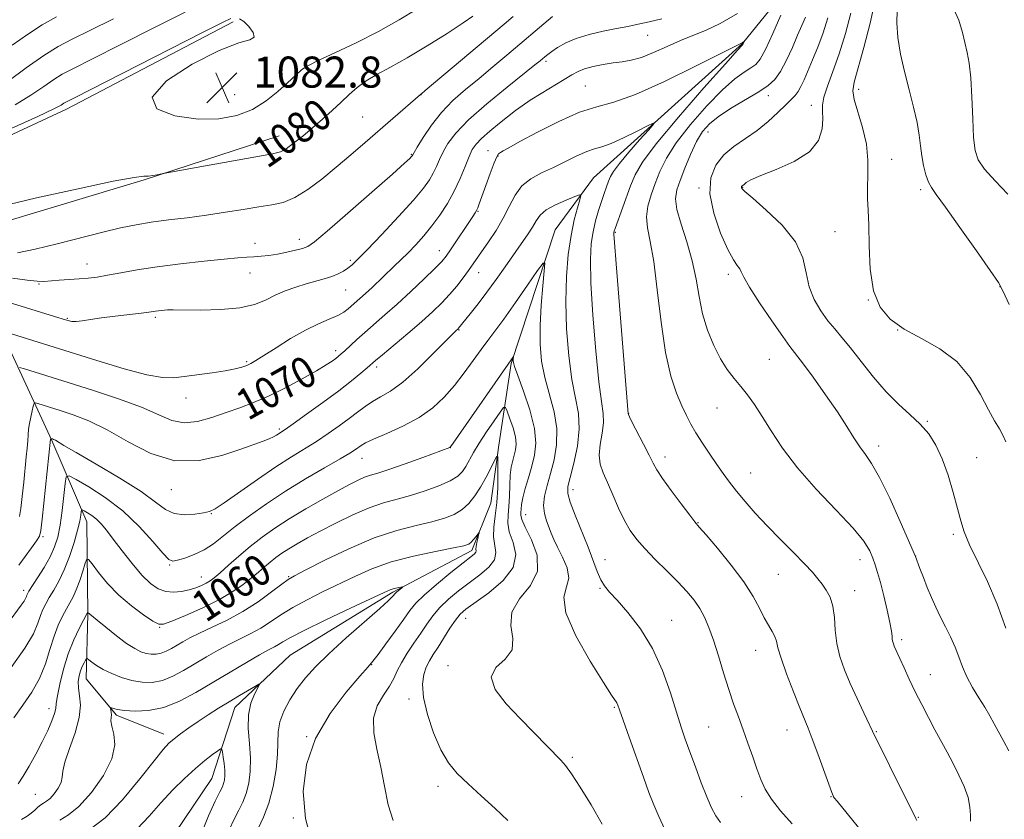
# Model space of a CAD drawing. Extents: x 2142300 to 2145200, y 322300 to 325200.
# Drawn here: x 2143069 to 2143323, y 322518 to 322724 of the extents above; entities that cross this region are included whole.
import ezdxf
from ezdxf.enums import TextEntityAlignment as Align

# ---------------------------------------------------------------- set-up
doc = ezdxf.new("R2010")
doc.units = 0
doc.header["$MEASUREMENT"] = 0
for name, color, linetype, lineweight in [('DTM HARD BREAKLINE', 7, 'Continuous', 0), ('DTM SPOT ELEVATION', 2, 'Continuous', 13), ('INDEX CONTOUR', 41, 'Continuous', 13), ('INDEX CONTOUR LABEL', 244, 'Continuous', 0), ('INTERMEDIATE CONTOUR', 44, 'Continuous', 0), ('SPOT ELEVATION', 7, 'Continuous', 0)]:
    doc.layers.add(name, color=color, linetype=linetype, lineweight=lineweight)
doc.styles.add('Style-ITALICS', font='ITALICS.shx')

# ---------------------------------------------------------------- blocks, each defined once
blk = doc.blocks.new('SPOT')
at = {"layer": 'SPOT ELEVATION'}
for p, q in [((-3.91, -3.91), (3.82, 3.81)), ((-1.65, 3.77), (1.72, -3.93))]:
    blk.add_line(p, q, dxfattribs=at)

msp = doc.modelspace()

# ---------------------------------------------------------------- linework, layer by layer
at = {"layer": 'DTM HARD BREAKLINE'}
for points in [[(2143332.11, 322925.38, 1093.74), (2143316.35, 322890.37, 1089.86), (2143301.59, 322868.1, 1086.93), (2143283.57, 322838.05, 1083.33), (2143277.12, 322815.29, 1080.56), (2143274.67, 322776.51, 1077.02), (2143269.97, 322743.81, 1074.25), (2143268.39, 322733.27, 1071.76), (2143255.79, 322717.66, 1069.93), (2143217.32, 322683.01, 1066.61), (2143207.47, 322669.64, 1064.61), (2143196.13, 322635.22, 1061.85), (2143192.99, 322614.15, 1058.25), (2143190.9, 322599.18, 1056.64), (2143186.02, 322586.96, 1055.59), (2143165.62, 322576.27, 1053.76), (2143139.18, 322559.99, 1052.71), (2143124.9, 322546.58, 1051.38), (2143118.96, 322528.26, 1048.95), (2143104.74, 322507.1, 1047.78), (2143094.071, 322500, 1045.88)], [(2142869.95, 322576, 1082.77), (2142912.29, 322610.68, 1082.49), (2142956.87, 322643.17, 1081.83), (2142992.15, 322661.19, 1081.72), (2143045.11, 322683.78, 1081.16), (2143081.52, 322700.69, 1081.5), (2143124.51, 322723.2, 1081.66)], [(2142901.96, 322582.28, 1082.77), (2142973.16, 322609.45, 1081.44), (2142997.98, 322620.18, 1081.11), (2143037.6, 322649.86, 1080), (2143052.4, 322667.7, 1079.61), (2143101.55, 322682.51, 1079.89), (2143136.34, 322693.88, 1080.67)], [(2143059.14, 322655.58, 1074.58), (2143077.75, 322615.32, 1065.88), (2143086.79, 322594.35, 1061.29), (2143086.99, 322570.55, 1057.91), (2143086.57, 322553.93, 1055.09), (2143094.4, 322544.59, 1053.7), (2143106.63, 322539.71, 1052.54)]]:
    msp.add_polyline3d(points, dxfattribs=at)
at = {"layer": 'DTM SPOT ELEVATION'}
for p in [(2143231.3, 322719.74, 1073.19), (2143140.41, 322712.62, 1082.38), (2143205.09, 322713.07, 1073.67), (2143215.27, 322706.71, 1070.91), (2143124.9, 322704.44, 1083.11), (2143172.9, 322704.42, 1077.97), (2143262.43, 322704.18, 1074.61), (2143285.66, 322705.8, 1080.55), (2143273.48, 322701.68, 1077.44), (2143157.85, 322698.67, 1079), (2143246.85, 322694.81, 1074.81), (2143170.4, 322689.07, 1076.11), (2143190.15, 322690.01, 1070.79), (2143192.7, 322688.66, 1069.88), (2143294.16, 322687.79, 1080.91), (2143244.5, 322680.43, 1075.83), (2143255.75, 322680.58, 1078.07), (2143301.65, 322679.94, 1081.66), (2143187.62, 322674.36, 1069.88), (2143222.94, 322669, 1070.13), (2143279.59, 322669.13, 1078.88), (2143130.1, 322666.17, 1076.56), (2143141.49, 322667.19, 1076.57), (2143177.58, 322664.26, 1070.68), (2143154.67, 322661.73, 1074.31), (2143086.82, 322660.8, 1076.7), (2143128.86, 322658.49, 1075.34), (2143187.79, 322658.6, 1067.27), (2143252.09, 322658.18, 1075.59), (2143074.45, 322655.7, 1075.88), (2143153.44, 322654.15, 1073.11), (2143322.14, 322655.02, 1081.96), (2143288.15, 322651.55, 1080), (2143081.75, 322646.79, 1074.14), (2143104.43, 322647.08, 1073.72), (2143182.67, 322643.79, 1065.9), (2143295.7, 322643.78, 1079.98), (2143150.89, 322638.46, 1070.45), (2143127.92, 322635.63, 1072.2), (2143262.66, 322636.24, 1074.96), (2143161.5, 322634.29, 1067.6), (2143112.35, 322626.33, 1071.4), (2143249.14, 322623.71, 1073.2), (2143226.44, 322622.22, 1070.04), (2143136.34, 322618.31, 1068.27), (2143303.38, 322620.3, 1078.15), (2143180.42, 322613.49, 1061.98), (2143290.81, 322613.92, 1076.52), (2143157.67, 322610.75, 1063.24), (2143235.8, 322611.13, 1070.54), (2143316.12, 322610.89, 1078.78), (2143257.82, 322606.93, 1072.88), (2143108.55, 322602.66, 1067.28), (2143212.06, 322602.68, 1066.59), (2143118.89, 322596.5, 1065.92), (2143199.9, 322596.19, 1062.83), (2143244.27, 322594.13, 1070.07), (2143075.47, 322590.53, 1065.77), (2143310.12, 322591.17, 1077.73), (2143300.36, 322585.57, 1076.01), (2143108.14, 322583.22, 1063.87), (2143220.27, 322584.64, 1066.71), (2143285.99, 322584.62, 1073.34), (2143116.28, 322580.14, 1062.75), (2143138.8, 322580.23, 1058.12), (2143265, 322580.82, 1071.14), (2143219.05, 322577.22, 1065.85), (2143070.52, 322576.7, 1064.46), (2143284.69, 322576.64, 1072.66), (2143105.55, 322567.16, 1059.9), (2143184.36, 322569.54, 1060.76), (2143237.52, 322568.96, 1066.8), (2143296.78, 322564.04, 1074.34), (2143259.11, 322561.31, 1069.27), (2143160.2, 322557.59, 1056.07), (2143179.81, 322557.32, 1061.64), (2143304.16, 322554.97, 1074.78), (2143169.8, 322548.72, 1059.43), (2143077.03, 322546.24, 1058.57), (2143222.68, 322546.61, 1063.85), (2143247.02, 322541.48, 1067), (2143267.21, 322540.78, 1069.29), (2143290.22, 322540.28, 1072.1), (2143143.38, 322539.02, 1056), (2143211.9, 322533.7, 1062.25), (2143073.47, 322524.16, 1057.02), (2143177.26, 322526.19, 1059.47), (2143255.53, 322523.58, 1067.26), (2143278.55, 322523.59, 1069.93), (2143139.98, 322518.04, 1055.91), (2143301.04, 322518.25, 1072.08)]:
    msp.add_point(p, dxfattribs=at)
at = {"layer": 'INDEX CONTOUR', "flags": 128}
for points, elevation in [([(2143289.878, 322728.381), (2143288.662, 322722.855), (2143287.036, 322716.589), (2143284.539, 322707.716), (2143284.21, 322705.47), (2143284.557, 322703.206), (2143286.719, 322695.99), (2143287.68, 322691.705), (2143288.066, 322687.548), (2143288.055, 322683.737), (2143287.955, 322680.436), (2143288.001, 322677.645), (2143288.15, 322674.713), (2143288.281, 322670.819), (2143288.361, 322665.472), (2143288.654, 322659.468), (2143289.507, 322653.93), (2143291.212, 322649.709), (2143293.843, 322646.579), (2143297.418, 322644.047), (2143301.848, 322641.639), (2143306.582, 322638.965), (2143310.958, 322635.658), (2143314.455, 322631.537), (2143317.126, 322627.16), (2143319.162, 322623.273), (2143320.737, 322620.427), (2143321.944, 322618.389), (2143322.855, 322616.733), (2143323.582, 322614.984)], 1080), ([(2143064.064, 322675.588), (2143073.764, 322677.849), (2143084.511, 322680.23), (2143093.58, 322682.129), (2143098.961, 322683.115), (2143101.477, 322683.43), (2143102.671, 322683.484), (2143103.788, 322683.605), (2143104.896, 322683.795), (2143106.432, 322684.104), (2143117.337, 322686.092), (2143124.545, 322687.394), (2143134.645, 322689.201), (2143136.688, 322689.738), (2143138.17, 322690.54), (2143140.07, 322691.92), (2143142.407, 322693.78), (2143144.957, 322695.919), (2143147.525, 322698.159), (2143149.995, 322700.391), (2143152.279, 322702.531), (2143154.349, 322704.512), (2143156.409, 322706.339), (2143158.725, 322708.036), (2143161.544, 322709.677), (2143165.038, 322711.533), (2143169.358, 322713.926), (2143174.474, 322717.008), (2143179.601, 322720.255), (2143183.77, 322722.976), (2143186.272, 322724.657)], 1080), ([(2143069.453, 322634.151), (2143070.738, 322633.824), (2143081.915, 322630.332), (2143088.23, 322628.335), (2143094.905, 322626.116), (2143100.85, 322623.909), (2143105.29, 322621.957), (2143108.686, 322620.53), (2143111.815, 322619.905), (2143115.275, 322620.244), (2143118.979, 322621.255), (2143122.669, 322622.532), (2143126.178, 322623.776), (2143129.715, 322625.118), (2143133.583, 322626.797), (2143137.926, 322628.942), (2143142.253, 322631.251), (2143145.915, 322633.311), (2143148.431, 322634.809), (2143149.991, 322635.817), (2143150.951, 322636.504), (2143151.649, 322637.046), (2143152.341, 322637.637), (2143153.261, 322638.48), (2143156.337, 322641.332), (2143158.428, 322643.207), (2143163.585, 322647.687), (2143166.748, 322650.502), (2143170.273, 322653.752), (2143173.704, 322657.001), (2143176.48, 322659.701), (2143178.233, 322661.503), (2143179.367, 322662.866), (2143180.48, 322664.453), (2143186.239, 322673.053), (2143186.839, 322673.994), (2143187.203, 322674.64), (2143187.508, 322675.302), (2143187.914, 322676.355), (2143189.586, 322681.014), (2143190.735, 322684.182), (2143191.75, 322686.868), (2143192.434, 322688.457), (2143192.901, 322689.198), (2143193.343, 322689.555), (2143194.024, 322689.972), (2143195.489, 322690.798), (2143198.353, 322692.363), (2143202.945, 322694.815), (2143208.454, 322697.582), (2143213.778, 322699.912), (2143218.208, 322701.342), (2143222.594, 322702.555), (2143228.176, 322704.522), (2143235.664, 322707.861), (2143243.648, 322711.769), (2143255.622, 322717.853), (2143256.234, 322718.229), (2143256.252, 322718.217), (2143255.944, 322717.527), (2143255.905, 322717.477), (2143255.862, 322717.446), (2143255.646, 322717.232), (2143254.457, 322715.927), (2143251.344, 322712.447), (2143245.819, 322706.216), (2143239.261, 322698.688), (2143233.515, 322691.824), (2143229.957, 322687.071), (2143228.083, 322683.818), (2143226.919, 322680.942), (2143222.899, 322669.944), (2143222.66, 322669.255), (2143222.592, 322669.008), (2143222.585, 322668.549), (2143222.728, 322666.397), (2143223.157, 322660.863), (2143226.312, 322622.175), (2143226.344, 322622.048), (2143226.603, 322621.475), (2143227.328, 322620.024), (2143230.242, 322614.374), (2143231.684, 322611.548), (2143232.705, 322609.514), (2143233.676, 322607.776), (2143235.128, 322605.581), (2143237.386, 322602.451), (2143239.956, 322599.001), (2143242.136, 322596.119), (2143243.486, 322594.371), (2143244.603, 322593.019), (2143246.342, 322591), (2143249.273, 322587.572), (2143252.817, 322583.255), (2143256.11, 322578.889), (2143258.493, 322575.157), (2143260.118, 322572.117), (2143261.34, 322569.67), (2143262.438, 322567.717), (2143263.383, 322566.147), (2143264.069, 322564.846), (2143264.47, 322563.619), (2143264.883, 322561.953), (2143265.687, 322559.246), (2143267.121, 322555.179), (2143268.877, 322550.548), (2143270.505, 322546.426), (2143272.649, 322541.226), (2143273.732, 322538.466), (2143275.167, 322534.595), (2143278.002, 322526.764), (2143278.77, 322524.675), (2143279.117, 322523.778), (2143279.24, 322523.507), (2143279.4, 322523.269), (2143280.121, 322522.365), (2143289.302, 322511.093)], 1070), ([(2143067.982, 322543.917), (2143070.266, 322547.129), (2143072.564, 322550.48), (2143074.579, 322554.034), (2143076.099, 322557.795), (2143077.267, 322561.526), (2143078.304, 322564.932), (2143079.385, 322567.783), (2143080.48, 322570.098), (2143081.504, 322571.962), (2143082.402, 322573.504), (2143083.224, 322575.025), (2143084.051, 322576.872), (2143084.925, 322579.238), (2143085.746, 322581.705), (2143086.376, 322583.7), (2143086.768, 322584.739), (2143087.221, 322584.701), (2143088.123, 322583.553), (2143089.775, 322581.352), (2143092.121, 322578.495), (2143095.018, 322575.467), (2143098.257, 322572.704), (2143101.364, 322570.428), (2143103.799, 322568.811), (2143105.282, 322567.994), (2143106.562, 322567.989), (2143108.646, 322568.775), (2143112.215, 322570.285), (2143116.641, 322572.258), (2143120.965, 322574.382), (2143124.433, 322576.398), (2143127.093, 322578.247), (2143129.196, 322579.924), (2143130.968, 322581.427), (2143132.536, 322582.781), (2143134.001, 322584.014), (2143135.468, 322585.161), (2143137.047, 322586.285), (2143138.851, 322587.454), (2143141.001, 322588.739), (2143143.645, 322590.225), (2143146.941, 322591.998), (2143150.941, 322594.077), (2143155.281, 322596.189), (2143159.492, 322597.996), (2143163.238, 322599.266), (2143166.705, 322600.212), (2143170.208, 322601.155), (2143173.93, 322602.338), (2143177.506, 322603.673), (2143180.434, 322604.989), (2143182.366, 322606.175), (2143183.557, 322607.338), (2143184.412, 322608.641), (2143186.397, 322612.214), (2143187.865, 322614.655), (2143189.75, 322617.534), (2143191.704, 322620.384), (2143193.279, 322622.634), (2143194.171, 322623.815), (2143194.64, 322623.881), (2143195.089, 322622.885), (2143195.805, 322620.964), (2143196.613, 322618.575), (2143197.221, 322616.254), (2143197.414, 322614.41), (2143197.266, 322612.936), (2143196.925, 322611.601), (2143196.527, 322610.183), (2143196.156, 322608.507), (2143195.883, 322606.408), (2143195.748, 322603.813), (2143195.671, 322601.003), (2143195.541, 322598.35), (2143195.32, 322596.104), (2143195.252, 322594.031), (2143195.65, 322591.777), (2143196.606, 322589.069), (2143197.292, 322585.97), (2143196.658, 322582.629), (2143194.04, 322579.228), (2143190.335, 322576.09), (2143184.483, 322571.883), (2143183.01, 322570.581), (2143181.794, 322569.075), (2143180.361, 322566.946), (2143177.297, 322562.121), (2143176.055, 322560.214), (2143175.05, 322558.591), (2143174.231, 322556.967), (2143173.586, 322555.052), (2143173.294, 322552.548), (2143173.574, 322549.158), (2143174.572, 322544.763), (2143176.117, 322539.984), (2143177.963, 322535.622), (2143179.942, 322532.249), (2143182.211, 322529.511), (2143185.004, 322526.828), (2143188.423, 322523.769), (2143192.028, 322520.523), (2143195.249, 322517.432)], 1060), ([(2143099.773, 322515.298), (2143102.857, 322518.567), (2143105.844, 322522.007), (2143108.91, 322525.29), (2143111.942, 322528.264), (2143114.761, 322530.82), (2143117.198, 322532.869), (2143119.141, 322534.399), (2143120.498, 322535.415), (2143121.228, 322535.912), (2143121.541, 322535.836), (2143121.705, 322535.125), (2143121.927, 322533.779), (2143122.171, 322532.085), (2143122.341, 322530.391), (2143122.362, 322528.979), (2143122.246, 322527.851), (2143122.026, 322526.937), (2143121.691, 322526.08), (2143121.053, 322524.767), (2143119.88, 322522.397), (2143118.089, 322518.594), (2143116.202, 322513.881)], 1050)]:
    msp.add_lwpolyline(points, dxfattribs=dict(at, elevation=elevation))
at = {"layer": 'INTERMEDIATE CONTOUR', "flags": 128}
for points, elevation in [([(2143309.8, 322727.455), (2143311.492, 322723.701), (2143312.478, 322720.496), (2143313.679, 322715.294), (2143314.196, 322712.544), (2143314.611, 322708.831), (2143314.895, 322703.789), (2143315.105, 322698.269), (2143315.323, 322693.429), (2143315.678, 322690.083), (2143316.498, 322687.671), (2143318.162, 322685.288), (2143320.878, 322682.255), (2143324.171, 322678.781)], 1084), ([(2143067.335, 322642.807), (2143089.339, 322635.942), (2143096.391, 322633.833), (2143102.269, 322632.262), (2143106.254, 322631.54), (2143109.074, 322631.49), (2143111.814, 322631.817), (2143119.044, 322632.765), (2143122.46, 322633.277), (2143124.99, 322633.777), (2143126.745, 322634.254), (2143127.994, 322634.709), (2143129.045, 322635.187), (2143130.351, 322635.928), (2143132.406, 322637.229), (2143135.52, 322639.246), (2143139.28, 322641.605), (2143143.092, 322643.799), (2143146.453, 322645.439), (2143149.237, 322646.622), (2143151.412, 322647.561), (2143152.988, 322648.438), (2143154.141, 322649.292), (2143157.163, 322651.94), (2143158.548, 322653.19), (2143160.285, 322654.804), (2143165.986, 322660.226), (2143167.733, 322661.923), (2143169.55, 322663.737), (2143171.529, 322665.788), (2143173.618, 322668.093), (2143175.724, 322670.645), (2143177.765, 322673.429), (2143179.681, 322676.421), (2143181.422, 322679.592), (2143182.945, 322682.861), (2143184.232, 322685.943), (2143185.273, 322688.498), (2143186.119, 322690.321), (2143187.076, 322691.738), (2143188.51, 322693.208), (2143190.643, 322695.058), (2143193.117, 322697.078), (2143197.251, 322700.367), (2143198.941, 322701.626), (2143201.033, 322703.029), (2143203.865, 322704.798), (2143211.782, 322709.602), (2143213.358, 322710.445), (2143215.058, 322711.098), (2143217.288, 322711.705), (2143219.856, 322712.245), (2143222.425, 322712.66), (2143224.764, 322712.945), (2143227.085, 322713.317), (2143229.71, 322714.052), (2143232.854, 322715.32), (2143236.301, 322716.888), (2143239.732, 322718.415), (2143242.947, 322719.693), (2143246.231, 322721.021), (2143249.993, 322722.825), (2143254.443, 322725.359)], 1072), ([(2143067.515, 322717.253), (2143071.448, 322719.968), (2143075.253, 322722.471), (2143078.953, 322724.542)], 1088), ([(2143067.628, 322657.171), (2143071.41, 322656.632), (2143073.931, 322656.369), (2143075.662, 322656.354), (2143079.623, 322656.629), (2143082.237, 322656.8), (2143084.825, 322656.983), (2143087.136, 322657.187), (2143089.433, 322657.473), (2143092.104, 322657.908), (2143095.49, 322658.538), (2143099.729, 322659.302), (2143104.91, 322660.112), (2143110.941, 322660.887), (2143117.023, 322661.561), (2143122.175, 322662.073), (2143125.697, 322662.389), (2143128.007, 322662.566), (2143129.801, 322662.691), (2143131.657, 322662.838), (2143133.696, 322663.055), (2143135.923, 322663.387), (2143138.29, 322663.847), (2143140.543, 322664.367), (2143142.38, 322664.856), (2143143.734, 322665.372), (2143145.471, 322666.577), (2143148.692, 322669.282), (2143154.026, 322673.91), (2143160.213, 322679.324), (2143165.519, 322683.996), (2143168.64, 322686.776), (2143169.985, 322688.006), (2143170.387, 322688.413), (2143170.644, 322688.725), (2143170.778, 322688.975), (2143171.105, 322689.545), (2143171.928, 322690.939), (2143173.435, 322693.408), (2143175.557, 322696.572), (2143178.165, 322699.89), (2143181.136, 322702.944), (2143184.387, 322705.798), (2143187.842, 322708.638), (2143191.421, 322711.599), (2143195.019, 322714.619), (2143206.782, 322724.62)], 1076), ([(2143068.33, 322701.842), (2143072.359, 322704.308), (2143075.65, 322706.569), (2143078.259, 322708.402), (2143080.446, 322709.751), (2143083.289, 322711.226), (2143088.068, 322713.603), (2143095.522, 322717.355), (2143104.196, 322721.735), (2143112.095, 322725.695)], 1084), ([(2143068.867, 322663.662), (2143073.419, 322664.616), (2143079.083, 322665.998), (2143090.861, 322669.021), (2143095.481, 322670.129), (2143099.439, 322670.943), (2143103.384, 322671.585), (2143107.817, 322672.169), (2143112.643, 322672.76), (2143117.622, 322673.413), (2143122.515, 322674.157), (2143127.085, 322674.904), (2143131.099, 322675.542), (2143134.428, 322676.039), (2143137.379, 322676.704), (2143140.363, 322677.932), (2143143.698, 322679.998), (2143147.316, 322682.717), (2143151.058, 322685.786), (2143154.787, 322688.942), (2143158.459, 322692.104), (2143172.783, 322704.524), (2143172.848, 322704.56), (2143173.049, 322704.712), (2143174.003, 322705.502), (2143194.314, 322722.658), (2143196.685, 322724.632)], 1078), ([(2143126.103, 322724.025), (2143127.197, 322723.29), (2143128.53, 322722.004), (2143129.626, 322720.523), (2143129.891, 322719.317), (2143128.779, 322718.624), (2143125.899, 322717.777), (2143120.904, 322715.877), (2143113.953, 322712.36), (2143107.266, 322707.986), (2143103.57, 322703.85), (2143104.767, 322700.835), (2143109.457, 322698.994), (2143115.417, 322698.169), (2143120.82, 322698.218), (2143125.443, 322699.064), (2143129.462, 322700.647), (2143133.007, 322702.837), (2143136.025, 322705.246), (2143138.416, 322707.418), (2143142.033, 322710.763), (2143142.667, 322711.302), (2143143.852, 322712.01), (2143146.359, 322713.241), (2143150.685, 322715.249), (2143156.195, 322717.855), (2143161.972, 322720.769), (2143167.25, 322723.717), (2143171.848, 322726.476)], 1082), ([(2143265.616, 322724.921), (2143263.561, 322720.216), (2143261.666, 322716.109), (2143260.286, 322713.568), (2143259.174, 322712.215), (2143257.929, 322711.336), (2143256.195, 322710.264), (2143253.79, 322708.532), (2143250.575, 322705.722), (2143246.56, 322701.618), (2143242.347, 322696.809), (2143238.688, 322692.089), (2143236.139, 322688.073), (2143234.472, 322684.665), (2143233.264, 322681.587), (2143232.198, 322678.618), (2143231.382, 322675.734), (2143231.031, 322672.966), (2143231.283, 322670.187), (2143231.975, 322666.656), (2143232.868, 322661.474), (2143233.78, 322654.152), (2143234.759, 322645.821), (2143235.906, 322638.019), (2143237.278, 322631.953), (2143238.742, 322627.512), (2143240.117, 322624.255), (2143241.291, 322621.743), (2143242.429, 322619.561), (2143243.758, 322617.299), (2143245.435, 322614.666), (2143247.305, 322611.852), (2143249.142, 322609.167), (2143250.791, 322606.819), (2143252.406, 322604.63), (2143254.216, 322602.32), (2143256.415, 322599.664), (2143259.043, 322596.659), (2143262.098, 322593.354), (2143265.506, 322589.855), (2143268.876, 322586.472), (2143271.735, 322583.567), (2143273.752, 322581.39), (2143275.139, 322579.738), (2143276.246, 322578.298), (2143277.338, 322576.771), (2143278.332, 322574.949), (2143279.062, 322572.643), (2143279.437, 322569.739), (2143279.673, 322566.435), (2143280.061, 322563.006), (2143280.836, 322559.653), (2143282.005, 322556.273), (2143283.518, 322552.688), (2143285.279, 322548.846), (2143287.011, 322545.199), (2143290.056, 322538.847), (2143291.389, 322536.132), (2143293.633, 322531.614), (2143300.459, 322517.971), (2143300.703, 322517.381)], 1072), ([(2143271.949, 322724.469), (2143271.062, 322722.325), (2143269.96, 322719.753), (2143268.602, 322716.615), (2143267.095, 322713.33), (2143265.578, 322710.458), (2143264.108, 322708.385), (2143262.378, 322706.801), (2143259.995, 322705.225), (2143253.122, 322701.138), (2143249.806, 322698.999), (2143247.3, 322697.019), (2143245.433, 322694.93), (2143243.862, 322692.354), (2143242.323, 322689.08), (2143240.875, 322685.549), (2143239.655, 322682.362), (2143238.806, 322679.9), (2143238.48, 322677.651), (2143238.836, 322674.886), (2143239.929, 322671.074), (2143241.399, 322666.502), (2143242.787, 322661.66), (2143243.766, 322656.949), (2143244.541, 322652.415), (2143245.449, 322648.015), (2143246.745, 322643.751), (2143248.347, 322639.798), (2143250.089, 322636.379), (2143251.835, 322633.63), (2143253.564, 322631.353), (2143255.283, 322629.264), (2143257.013, 322627.09), (2143258.831, 322624.595), (2143260.827, 322621.556), (2143263.131, 322617.797), (2143266.037, 322613.347), (2143269.883, 322608.289), (2143274.776, 322602.797), (2143279.907, 322597.417), (2143284.246, 322592.79), (2143287.021, 322589.379), (2143288.534, 322586.94), (2143289.353, 322585.055), (2143289.97, 322583.311), (2143290.576, 322581.324), (2143291.285, 322578.715), (2143292.159, 322575.295), (2143293.05, 322571.613), (2143293.757, 322568.405), (2143294.14, 322566.225), (2143294.289, 322564.902), (2143294.356, 322564.082), (2143294.465, 322563.459), (2143294.637, 322562.911), (2143294.866, 322562.364), (2143296.338, 322559.149), (2143297.394, 322556.804), (2143298.736, 322553.869), (2143300.277, 322550.613), (2143301.939, 322547.273), (2143303.644, 322543.975), (2143305.326, 322540.815), (2143308.479, 322534.992), (2143310.014, 322532.108), (2143311.537, 322529.119), (2143312.889, 322526.142), (2143313.874, 322523.346), (2143314.365, 322520.88), (2143314.507, 322518.826), (2143314.517, 322517.249)], 1074), ([(2143283.633, 322725.495), (2143282.294, 322720.19), (2143280.664, 322714.952), (2143279.033, 322710.389), (2143277.635, 322706.661), (2143276.693, 322703.816), (2143276.344, 322701.795), (2143276.37, 322700.117), (2143276.466, 322698.2), (2143276.287, 322695.626), (2143275.315, 322692.661), (2143272.994, 322689.742), (2143269.063, 322687.229), (2143264.464, 322685.192), (2143260.437, 322683.629), (2143257.923, 322682.521), (2143256.672, 322681.79), (2143256.137, 322681.34), (2143255.587, 322680.862), (2143255.516, 322680.773), (2143255.473, 322680.662), (2143255.467, 322680.522), (2143255.602, 322680.269), (2143256.373, 322679.507), (2143258.37, 322677.761), (2143261.878, 322674.731), (2143265.965, 322670.806), (2143269.397, 322666.552), (2143271.289, 322662.439), (2143272.167, 322658.578), (2143272.909, 322654.984), (2143274.196, 322651.683), (2143275.917, 322648.736), (2143277.768, 322646.21), (2143279.535, 322644.078), (2143281.39, 322641.923), (2143283.602, 322639.232), (2143286.35, 322635.679), (2143289.48, 322631.691), (2143292.751, 322627.881), (2143295.938, 322624.713), (2143298.905, 322622.044), (2143301.531, 322619.58), (2143303.733, 322617.032), (2143305.595, 322614.132), (2143307.237, 322610.616), (2143308.749, 322606.373), (2143310.085, 322601.903), (2143311.169, 322597.86), (2143312.004, 322594.661), (2143312.906, 322591.79), (2143314.272, 322588.497), (2143318.888, 322578.997), (2143321.422, 322573.161), (2143323.633, 322567.009)], 1078), ([(2143295.641, 322726.137), (2143295.493, 322722.972), (2143295.791, 322719.189), (2143296.493, 322714.939), (2143297.496, 322710.39), (2143298.679, 322705.735), (2143299.843, 322701.264), (2143300.766, 322697.283), (2143301.305, 322694.007), (2143301.615, 322691.244), (2143301.926, 322688.702), (2143302.414, 322686.181), (2143303.039, 322683.841), (2143303.709, 322681.935), (2143304.442, 322680.497), (2143305.7, 322678.693), (2143308.057, 322675.474), (2143311.798, 322670.246), (2143316.038, 322664.242), (2143319.603, 322659.153), (2143321.689, 322656.08), (2143322.966, 322653.768), (2143324.474, 322650.372)], 1082), ([(2143063.931, 322651.789), (2143078.404, 322647.278), (2143081.282, 322646.399), (2143082.864, 322646.035), (2143084.041, 322646.019), (2143085.574, 322646.208), (2143087.707, 322646.533), (2143090.555, 322646.943), (2143094.094, 322647.39), (2143100.785, 322648.174), (2143102.701, 322648.418), (2143104.489, 322648.68), (2143105.237, 322648.776), (2143106.033, 322648.861), (2143106.799, 322648.931), (2143107.589, 322648.98), (2143108.977, 322649.001), (2143116.067, 322648.954), (2143121.308, 322649.064), (2143126.231, 322649.499), (2143129.959, 322650.375), (2143132.782, 322651.539), (2143135.279, 322652.77), (2143137.909, 322653.885), (2143140.635, 322654.851), (2143143.297, 322655.672), (2143147.973, 322656.988), (2143149.908, 322657.612), (2143151.548, 322658.291), (2143152.922, 322659.015), (2143154.067, 322659.756), (2143155.114, 322660.586), (2143156.562, 322661.977), (2143159.008, 322664.498), (2143162.77, 322668.451), (2143167.089, 322673.063), (2143170.936, 322677.292), (2143173.53, 322680.353), (2143175.083, 322682.49), (2143176.059, 322684.204), (2143176.86, 322685.918), (2143177.669, 322687.744), (2143178.6, 322689.719), (2143179.842, 322691.916), (2143181.839, 322694.568), (2143185.101, 322697.943), (2143189.839, 322702.122), (2143195.073, 322706.422), (2143202.23, 322712.131), (2143203.566, 322713.214), (2143204.801, 322714.251), (2143205.544, 322714.84), (2143206.6, 322715.621), (2143208.112, 322716.641), (2143210.175, 322717.796), (2143212.882, 322718.941), (2143216.226, 322719.952), (2143219.84, 322720.807), (2143223.264, 322721.506), (2143226.181, 322722.068), (2143228.85, 322722.594), (2143231.672, 322723.203), (2143234.987, 322724.033)], 1074), ([(2143066.432, 322707.821), (2143071.129, 322711.35), (2143075.65, 322714.573), (2143079.372, 322716.89), (2143082.983, 322718.778), (2143087.5, 322720.975), (2143093.606, 322724.005)], 1086), ([(2143067.238, 322695.72), (2143074.148, 322698.835), (2143078.285, 322700.796), (2143080.171, 322701.789), (2143080.868, 322702.232), (2143081.52, 322702.612), (2143083.594, 322703.674), (2143116.598, 322720.451), (2143121.718, 322723.035), (2143123.893, 322724.071)], 1082), ([(2143277.768, 322724.281), (2143276.539, 322720.386), (2143275.171, 322716.718), (2143273.813, 322713.412), (2143271.607, 322708.326), (2143270.797, 322706.581), (2143270.067, 322705.27), (2143269.302, 322704.262), (2143268.31, 322703.25), (2143266.877, 322701.874), (2143264.854, 322699.902), (2143262.338, 322697.567), (2143259.49, 322695.227), (2143256.485, 322693.136), (2143253.547, 322691.128), (2143250.916, 322688.934), (2143248.834, 322686.298), (2143247.563, 322683.011), (2143247.368, 322678.877), (2143248.37, 322673.892), (2143250.099, 322668.812), (2143251.942, 322664.586), (2143253.395, 322661.907), (2143254.405, 322660.442), (2143255.034, 322659.604), (2143255.427, 322658.802), (2143256.069, 322657.427), (2143257.534, 322654.866), (2143260.154, 322650.812), (2143263.3, 322646.172), (2143266.105, 322642.16), (2143267.974, 322639.593), (2143271.228, 322635.328), (2143273.945, 322631.638), (2143277.158, 322627.144), (2143280.218, 322622.694), (2143282.621, 322618.971), (2143284.459, 322616.013), (2143285.973, 322613.696), (2143287.408, 322611.765), (2143289.022, 322609.445), (2143291.082, 322605.834), (2143293.701, 322600.445), (2143296.41, 322594.461), (2143300.341, 322585.456), (2143301.477, 322582.344), (2143302.356, 322580.017), (2143303.369, 322577.447), (2143304.439, 322574.897), (2143305.572, 322572.383), (2143306.792, 322569.86), (2143308.098, 322567.295), (2143309.394, 322564.708), (2143310.554, 322562.129), (2143311.517, 322559.577), (2143312.447, 322557.017), (2143313.565, 322554.401), (2143315.018, 322551.713), (2143316.64, 322549.066), (2143318.187, 322546.607), (2143319.485, 322544.422), (2143320.635, 322542.356), (2143323.102, 322537.807), (2143324.395, 322535.362)], 1076), ([(2143069.399, 322595.737), (2143069.714, 322597.834), (2143070.087, 322600.952), (2143070.485, 322604.617), (2143071.151, 322611.092), (2143071.372, 322613.402), (2143071.529, 322615.258), (2143071.641, 322616.818), (2143071.767, 322618.255), (2143071.973, 322619.743), (2143072.296, 322621.378), (2143072.664, 322622.952), (2143072.971, 322624.176), (2143073.177, 322624.837), (2143073.481, 322625.01), (2143074.142, 322624.842), (2143079.893, 322623.045), (2143083.231, 322621.955), (2143087.285, 322620.379), (2143092.024, 322618.065), (2143097.397, 322614.982), (2143103.26, 322611.98), (2143109.443, 322610.129), (2143115.711, 322610.165), (2143121.564, 322611.479), (2143126.432, 322613.128), (2143132.218, 322615.17), (2143133.751, 322615.759), (2143134.846, 322616.283), (2143135.645, 322616.754), (2143137.841, 322618.216), (2143139.923, 322619.66), (2143143.389, 322622.105), (2143147.609, 322625.134), (2143151.712, 322628.159), (2143154.991, 322630.695), (2143157.392, 322632.652), (2143159.025, 322634.046), (2143161.186, 322635.92), (2143162.971, 322637.435), (2143169.475, 322642.927), (2143172.996, 322645.957), (2143175.898, 322648.554), (2143178.243, 322650.812), (2143180.249, 322652.959), (2143182.084, 322655.154), (2143183.724, 322657.286), (2143185.099, 322659.173), (2143190.277, 322666.547), (2143192.229, 322669.47), (2143194.087, 322672.598), (2143195.643, 322675.684), (2143197.134, 322678.526), (2143198.905, 322680.931), (2143201.214, 322682.785), (2143203.972, 322684.283), (2143207.007, 322685.699), (2143210.129, 322687.218), (2143213.09, 322688.674), (2143215.626, 322689.811), (2143217.617, 322690.49), (2143219.501, 322691.033), (2143221.863, 322691.877), (2143225.047, 322693.305), (2143228.451, 322694.976), (2143231.234, 322696.392), (2143232.708, 322697.107), (2143232.797, 322696.858), (2143231.576, 322695.433), (2143229.241, 322692.793), (2143226.461, 322689.602), (2143224.024, 322686.697), (2143222.52, 322684.696), (2143221.735, 322683.344), (2143221.256, 322682.162), (2143220.739, 322680.752), (2143220.125, 322679.023), (2143219.424, 322676.963), (2143218.659, 322674.577), (2143217.904, 322671.937), (2143217.244, 322669.129), (2143216.766, 322666.073), (2143216.549, 322662.005), (2143216.672, 322655.991), (2143217.172, 322647.6), (2143217.911, 322638.408), (2143218.708, 322630.494), (2143219.396, 322625.371), (2143219.837, 322622.282), (2143219.906, 322619.903), (2143219.559, 322617.197), (2143219.077, 322614.274), (2143218.822, 322611.531), (2143219.08, 322609.221), (2143219.818, 322607.031), (2143220.929, 322604.502), (2143222.301, 322601.34), (2143223.811, 322597.901), (2143225.337, 322594.705), (2143226.82, 322592.111), (2143228.473, 322589.848), (2143230.572, 322587.482), (2143233.278, 322584.709), (2143236.267, 322581.733), (2143239.098, 322578.885), (2143241.424, 322576.408), (2143243.268, 322574.199), (2143244.746, 322572.066), (2143245.98, 322569.806), (2143247.103, 322567.172), (2143248.25, 322563.905), (2143249.521, 322559.874), (2143250.867, 322555.471), (2143252.205, 322551.213), (2143253.471, 322547.483), (2143254.691, 322544.112), (2143255.913, 322540.794), (2143257.165, 322537.318), (2143258.383, 322533.86), (2143259.483, 322530.693), (2143260.453, 322527.986), (2143261.573, 322525.506), (2143263.199, 322522.919), (2143265.581, 322519.953), (2143268.566, 322516.589)], 1068), ([(2143069.202, 322583.238), (2143070.853, 322585.455), (2143072.494, 322587.695), (2143073.796, 322589.497), (2143074.537, 322590.675), (2143074.925, 322592.131), (2143075.269, 322595.035), (2143077.441, 322615.663), (2143077.495, 322615.857), (2143077.543, 322615.858), (2143077.885, 322615.747), (2143078.216, 322615.613), (2143078.649, 322615.391), (2143080.834, 322614.076), (2143083.994, 322612.231), (2143089.177, 322609.24), (2143095.258, 322605.647), (2143100.731, 322602.189), (2143104.494, 322599.474), (2143107.046, 322597.598), (2143109.294, 322596.533), (2143111.904, 322596.202), (2143114.591, 322596.351), (2143116.835, 322596.676), (2143118.354, 322597.009), (2143119.83, 322597.71), (2143122.184, 322599.271), (2143130.777, 322605.317), (2143135.502, 322608.553), (2143139.504, 322611.136), (2143145.972, 322615.124), (2143148.979, 322617.105), (2143151.837, 322619.106), (2143154.394, 322620.997), (2143156.557, 322622.672), (2143158.483, 322624.129), (2143160.39, 322625.389), (2143162.494, 322626.554), (2143165.016, 322628.053), (2143168.178, 322630.393), (2143172.031, 322633.835), (2143175.95, 322637.653), (2143181.026, 322642.763), (2143181.873, 322643.591), (2143182.469, 322644.139), (2143182.594, 322644.28), (2143185.589, 322648.012), (2143187.586, 322650.542), (2143189.868, 322653.538), (2143192.247, 322656.805), (2143194.592, 322660.119), (2143198.728, 322666.004), (2143200.354, 322668.364), (2143201.616, 322670.345), (2143202.556, 322671.985), (2143203.569, 322673.404), (2143205.141, 322674.741), (2143207.553, 322676.08), (2143210.264, 322677.299), (2143212.526, 322678.22), (2143213.767, 322678.663), (2143214.104, 322678.439), (2143213.824, 322677.357), (2143213.194, 322675.266), (2143212.388, 322672.183), (2143211.558, 322668.166), (2143210.845, 322663.276), (2143210.358, 322657.573), (2143210.187, 322651.119), (2143210.401, 322644.094), (2143210.949, 322637.142), (2143211.75, 322631.023), (2143212.681, 322626.24), (2143213.441, 322622.267), (2143213.686, 322618.324), (2143213.195, 322613.886), (2143212.268, 322609.469), (2143211.329, 322605.847), (2143210.751, 322603.499), (2143210.704, 322601.713), (2143211.31, 322599.482), (2143212.603, 322596.088), (2143215.931, 322587.865), (2143218.333, 322581.58), (2143219.26, 322579.454), (2143220.218, 322577.862), (2143221.501, 322576.303), (2143223.437, 322574.179), (2143226.21, 322571.021), (2143229.424, 322566.839), (2143232.54, 322561.77), (2143235.124, 322556.049), (2143237.156, 322550.313), (2143238.721, 322545.301), (2143239.931, 322541.498), (2143240.999, 322538.373), (2143242.167, 322535.146), (2143243.594, 322531.273), (2143245.138, 322527.167), (2143246.577, 322523.482), (2143247.764, 322520.703), (2143248.865, 322518.641), (2143250.119, 322516.942)], 1066), ([(2143066.301, 322568.12), (2143069.832, 322572.871), (2143070.576, 322573.913), (2143070.988, 322574.617), (2143071.202, 322575.118), (2143071.323, 322575.486), (2143071.472, 322575.838), (2143071.852, 322576.484), (2143074.075, 322579.947), (2143075.749, 322582.647), (2143077.313, 322585.405), (2143078.465, 322587.902), (2143079.27, 322590.442), (2143079.881, 322593.486), (2143080.418, 322597.275), (2143080.872, 322601.162), (2143081.201, 322604.282), (2143081.472, 322605.952), (2143082.193, 322606.215), (2143083.983, 322605.294), (2143087.24, 322603.397), (2143091.487, 322600.657), (2143096.024, 322597.188), (2143100.228, 322593.207), (2143103.757, 322589.347), (2143106.346, 322586.336), (2143107.89, 322584.713), (2143108.919, 322584.236), (2143110.125, 322584.467), (2143112.025, 322585.046), (2143114.429, 322585.93), (2143116.975, 322587.154), (2143119.415, 322588.75), (2143121.969, 322590.74), (2143124.975, 322593.144), (2143128.691, 322595.951), (2143133.063, 322599.04), (2143137.956, 322602.258), (2143143.148, 322605.433), (2143148.06, 322608.304), (2143152.019, 322610.588), (2143154.557, 322612.095), (2143155.974, 322613), (2143157.446, 322614.066), (2143158.556, 322614.7), (2143160.654, 322615.674), (2143164.073, 322617.147), (2143168.25, 322619.059), (2143172.399, 322621.304), (2143175.908, 322623.794), (2143178.854, 322626.529), (2143181.487, 322629.525), (2143183.998, 322632.747), (2143186.337, 322635.936), (2143188.39, 322638.779), (2143190.139, 322641.13), (2143191.932, 322643.516), (2143194.206, 322646.63), (2143197.204, 322650.865), (2143200.368, 322655.4), (2143202.94, 322659.109), (2143204.353, 322661.055), (2143204.796, 322661.033), (2143204.652, 322659.026), (2143204.265, 322655.163), (2143203.846, 322650.183), (2143203.569, 322644.968), (2143203.591, 322640.209), (2143203.981, 322635.829), (2143204.79, 322631.551), (2143207.177, 322622.743), (2143207.907, 322618.399), (2143207.839, 322614.254), (2143207.177, 322610.39), (2143206.256, 322606.877), (2143205.386, 322603.768), (2143204.744, 322601.035), (2143204.486, 322598.631), (2143204.702, 322596.51), (2143205.233, 322594.638), (2143206.442, 322591.462), (2143207.109, 322589.843), (2143208.069, 322587.841), (2143209.389, 322585.289), (2143210.583, 322582.49), (2143211.023, 322579.862), (2143210.403, 322577.593), (2143209.699, 322574.942), (2143210.211, 322570.933), (2143212.788, 322565.036), (2143216.488, 322558.487), (2143219.918, 322552.966), (2143222.008, 322549.721), (2143223.331, 322547.71), (2143223.58, 322547.161), (2143224.031, 322545.91), (2143224.954, 322543.279), (2143226.507, 322538.894), (2143230.202, 322528.562), (2143231.638, 322524.624), (2143232.865, 322521.455), (2143234.159, 322518.427), (2143235.7, 322515.109)], 1064), ([(2143067.272, 322556.825), (2143070.819, 322561.794), (2143073.023, 322565.56), (2143074.169, 322568.241), (2143074.813, 322570.209), (2143075.429, 322571.811), (2143076.166, 322573.291), (2143077.092, 322574.872), (2143078.248, 322576.757), (2143079.566, 322579.087), (2143080.947, 322581.987), (2143082.292, 322585.466), (2143083.483, 322589.075), (2143084.395, 322592.253), (2143084.947, 322594.561), (2143085.218, 322596.065), (2143085.326, 322596.952), (2143085.397, 322597.39), (2143085.586, 322597.458), (2143086.055, 322597.217), (2143086.91, 322596.718), (2143088.034, 322595.986), (2143089.256, 322595.037), (2143090.469, 322593.849), (2143091.836, 322592.231), (2143093.589, 322589.955), (2143095.864, 322586.93), (2143098.423, 322583.626), (2143100.934, 322580.654), (2143103.147, 322578.494), (2143105.148, 322577.134), (2143107.107, 322576.432), (2143109.142, 322576.247), (2143111.186, 322576.438), (2143113.123, 322576.864), (2143114.853, 322577.4), (2143116.339, 322577.984), (2143117.558, 322578.57), (2143118.552, 322579.163), (2143119.613, 322579.974), (2143121.1, 322581.263), (2143123.264, 322583.195), (2143125.95, 322585.557), (2143128.895, 322588.039), (2143131.922, 322590.407), (2143135.182, 322592.726), (2143138.906, 322595.138), (2143143.19, 322597.713), (2143147.583, 322600.233), (2143151.495, 322602.409), (2143154.482, 322604.024), (2143156.68, 322605.134), (2143158.367, 322605.869), (2143159.881, 322606.384), (2143161.771, 322606.952), (2143164.638, 322607.877), (2143168.792, 322609.33), (2143173.351, 322610.981), (2143180.317, 322613.558), (2143180.462, 322613.723), (2143181.151, 322614.695), (2143196.704, 322637.022), (2143196.735, 322637.022), (2143196.668, 322636.263), (2143196.648, 322635.899), (2143196.691, 322635.461), (2143197.003, 322634.408), (2143197.831, 322632.079), (2143199.285, 322628.099), (2143200.912, 322623.218), (2143202.128, 322618.474), (2143202.491, 322614.651), (2143202.155, 322611.542), (2143201.423, 322608.689), (2143200.569, 322605.761), (2143199.761, 322602.947), (2143199.141, 322600.56), (2143198.807, 322598.833), (2143198.675, 322597.652), (2143198.622, 322596.823), (2143198.598, 322596.094), (2143198.865, 322594.995), (2143199.764, 322592.999), (2143201.385, 322589.777), (2143202.831, 322585.785), (2143202.957, 322581.674), (2143201.073, 322577.947), (2143198.315, 322574.516), (2143196.273, 322571.143), (2143196.022, 322567.68), (2143196.577, 322564.331), (2143196.426, 322561.39), (2143194.595, 322559.016), (2143192.215, 322556.834), (2143190.943, 322554.337), (2143191.996, 322551.155), (2143194.822, 322547.49), (2143198.429, 322543.687), (2143208.887, 322532.983), (2143210.105, 322531.571), (2143211.639, 322529.452), (2143213.944, 322525.993), (2143216.747, 322521.493), (2143219.593, 322516.486)], 1062), ([(2143069.031, 322526.859), (2143070.342, 322528.81), (2143071.927, 322531.454), (2143073.648, 322534.534), (2143075.295, 322537.69), (2143076.685, 322540.595), (2143077.746, 322543.069), (2143078.428, 322544.967), (2143078.739, 322546.286), (2143078.897, 322547.57), (2143079.17, 322549.508), (2143079.775, 322552.571), (2143080.717, 322556.384), (2143081.95, 322560.357), (2143083.388, 322563.963), (2143084.8, 322566.931), (2143085.916, 322569.053), (2143086.863, 322570.822), (2143086.98, 322571.161), (2143087, 322571.159), (2143087.213, 322570.891), (2143087.342, 322570.758), (2143087.552, 322570.581), (2143089.447, 322569.044), (2143091.678, 322567.217), (2143094.401, 322565.039), (2143097.029, 322563.063), (2143099.107, 322561.714), (2143100.716, 322560.924), (2143102.069, 322560.497), (2143103.348, 322560.278), (2143104.611, 322560.27), (2143105.886, 322560.519), (2143107.194, 322561.039), (2143108.548, 322561.765), (2143111.466, 322563.495), (2143113.318, 322564.499), (2143115.788, 322565.706), (2143119.057, 322567.2), (2143122.89, 322569.032), (2143126.95, 322571.246), (2143130.896, 322573.8), (2143134.363, 322576.31), (2143136.981, 322578.309), (2143138.645, 322579.527), (2143140.304, 322580.508), (2143143.171, 322581.993), (2143148.077, 322584.478), (2143154.32, 322587.469), (2143160.814, 322590.224), (2143166.651, 322592.176), (2143171.629, 322593.467), (2143175.721, 322594.413), (2143178.941, 322595.3), (2143181.461, 322596.293), (2143183.492, 322597.524), (2143185.226, 322599.103), (2143186.78, 322601.047), (2143188.25, 322603.348), (2143189.687, 322605.924), (2143190.969, 322608.4), (2143191.926, 322610.325), (2143192.448, 322611.299), (2143192.649, 322611.113), (2143192.701, 322609.608), (2143192.731, 322606.763), (2143192.687, 322603.113), (2143192.469, 322599.325), (2143192.044, 322595.95), (2143191.636, 322593.048), (2143191.536, 322590.554), (2143192.189, 322586.455), (2143191.833, 322584.593), (2143190.36, 322582.7), (2143188.031, 322580.741), (2143185.289, 322578.704), (2143182.529, 322576.587), (2143179.956, 322574.43), (2143177.731, 322572.281), (2143175.942, 322570.164), (2143174.396, 322567.995), (2143172.831, 322565.664), (2143171.074, 322563.115), (2143169.312, 322560.517), (2143167.825, 322558.092), (2143166.779, 322555.988), (2143165.893, 322554.045), (2143164.773, 322552.025), (2143163.194, 322549.717), (2143161.606, 322547.007), (2143160.627, 322543.804), (2143160.691, 322540.05), (2143161.492, 322535.802), (2143162.537, 322531.148), (2143163.464, 322526.241), (2143164.429, 322521.496), (2143165.713, 322517.387)], 1058), ([(2143069.951, 322517.688), (2143071.344, 322518.536), (2143072.438, 322519.304), (2143073.357, 322520.102), (2143074.161, 322520.865), (2143074.892, 322521.485), (2143075.598, 322521.919), (2143076.363, 322522.371), (2143077.274, 322523.111), (2143078.36, 322524.315), (2143079.409, 322525.79), (2143080.15, 322527.253), (2143080.435, 322528.555), (2143080.607, 322530.11), (2143081.136, 322532.469), (2143082.313, 322535.965), (2143083.728, 322540.053), (2143084.794, 322543.972), (2143085.093, 322547.124), (2143084.881, 322549.568), (2143084.585, 322551.531), (2143084.543, 322553.205), (2143084.756, 322554.667), (2143085.138, 322555.963), (2143085.603, 322557.12), (2143086.062, 322558.08), (2143086.424, 322558.768), (2143086.643, 322559.12), (2143086.866, 322559.132), (2143087.281, 322558.816), (2143088.058, 322558.195), (2143089.273, 322557.339), (2143090.98, 322556.331), (2143093.191, 322555.265), (2143095.736, 322554.27), (2143098.405, 322553.483), (2143101.03, 322553.035), (2143103.623, 322553.019), (2143106.239, 322553.527), (2143108.925, 322554.596), (2143111.704, 322556.085), (2143117.58, 322559.59), (2143120.596, 322561.321), (2143123.542, 322562.903), (2143129.008, 322565.59), (2143131.574, 322566.99), (2143134.105, 322568.615), (2143136.798, 322570.426), (2143139.885, 322572.349), (2143143.518, 322574.316), (2143147.529, 322576.31), (2143155.814, 322580.333), (2143160.206, 322582.267), (2143165.218, 322584.035), (2143170.979, 322585.556), (2143176.668, 322586.781), (2143181.234, 322587.67), (2143183.926, 322588.226), (2143185.208, 322588.629), (2143185.844, 322589.103), (2143186.457, 322589.797), (2143187.066, 322590.573), (2143187.807, 322591.554), (2143187.856, 322591.503), (2143187.739, 322591.024), (2143187.507, 322590.126), (2143187.254, 322589.038), (2143187.083, 322588.039), (2143187.054, 322587.343), (2143187.074, 322586.891), (2143187.009, 322586.557), (2143186.679, 322586.171), (2143185.727, 322585.392), (2143183.752, 322583.834), (2143180.573, 322581.292), (2143176.903, 322578.279), (2143173.668, 322575.488), (2143171.525, 322573.386), (2143170.022, 322571.543), (2143168.433, 322569.301), (2143166.249, 322566.247), (2143163.845, 322562.943), (2143161.812, 322560.191), (2143160.495, 322558.475), (2143159.237, 322556.993), (2143157.132, 322554.623), (2143153.609, 322550.523), (2143149.441, 322544.985), (2143145.734, 322538.581), (2143143.399, 322531.81), (2143142.554, 322524.873), (2143143.121, 322517.904), (2143144.949, 322511.087)], 1056), ([(2143079.77, 322517.524), (2143082.035, 322518.863), (2143084.733, 322521.055), (2143087.948, 322524.62), (2143091.055, 322528.988), (2143093.249, 322533.316), (2143093.981, 322536.912), (2143093.723, 322539.69), (2143093.198, 322541.718), (2143092.978, 322543.09), (2143093.011, 322544.003), (2143093.09, 322544.686), (2143093.056, 322545.316), (2143092.938, 322545.873), (2143092.754, 322546.506), (2143092.824, 322546.548), (2143093.62, 322546.255), (2143094.667, 322546.004), (2143096.481, 322545.748), (2143099.228, 322545.577), (2143102.7, 322545.742), (2143106.592, 322546.535), (2143110.656, 322548.152), (2143114.86, 322550.406), (2143123.695, 322555.685), (2143127.876, 322558.142), (2143131.295, 322560.099), (2143133.627, 322561.367), (2143135.127, 322562.147), (2143136.198, 322562.735), (2143137.313, 322563.429), (2143139.234, 322564.542), (2143142.79, 322566.389), (2143148.39, 322569.105), (2143154.755, 322572.112), (2143163.404, 322576.161), (2143164.926, 322576.85), (2143165.686, 322577.122), (2143166.439, 322577.31), (2143167.204, 322577.469), (2143168.141, 322577.636), (2143168.177, 322577.588), (2143167.957, 322577.4), (2143166.567, 322576.254), (2143166.278, 322575.981), (2143166.095, 322575.766), (2143165.921, 322575.523), (2143165.578, 322575.102), (2143164.554, 322574.091), (2143162.255, 322572.013), (2143153.644, 322564.463), (2143149.147, 322560.395), (2143145.677, 322557.015), (2143143.086, 322554.143), (2143140.99, 322551.405), (2143139.1, 322548.521), (2143137.524, 322545.593), (2143136.467, 322542.818), (2143136.039, 322540.286), (2143135.9, 322534.501), (2143135.522, 322530.531), (2143134.788, 322526.143), (2143133.704, 322521.896), (2143132.326, 322518.26), (2143130.881, 322515.341)], 1054), ([(2143087.499, 322515.08), (2143091.49, 322518.069), (2143095.997, 322522.755), (2143100.449, 322528.143), (2143104.101, 322532.82), (2143106.448, 322535.742), (2143107.935, 322537.356), (2143109.248, 322538.478), (2143110.938, 322539.775), (2143113.031, 322541.299), (2143115.419, 322542.95), (2143118.003, 322544.641), (2143120.702, 322546.335), (2143123.443, 322548.008), (2143126.117, 322549.613), (2143130.213, 322552.039), (2143131.133, 322552.552), (2143131.301, 322552.443), (2143129.997, 322550.017), (2143129.059, 322547.677), (2143128.434, 322544.668), (2143128.385, 322541.104), (2143128.676, 322537.272), (2143128.942, 322533.501), (2143128.889, 322530.068), (2143128.51, 322527.036), (2143127.865, 322524.416), (2143127.008, 322522.17), (2143125.967, 322520.053), (2143124.761, 322517.777), (2143123.48, 322515.043)], 1052)]:
    msp.add_lwpolyline(points, dxfattribs=dict(at, elevation=elevation))

# ---------------------------------------------------------------- block references
at = {"layer": 'SPOT ELEVATION'}
msp.add_blockref('SPOT', (2143121.621, 322706.28, 1082.826), dxfattribs=at)

# ---------------------------------------------------------------- texts
at = {"layer": 'INDEX CONTOUR LABEL', "style": 'Style-ITALICS', "width": 0.875}
for s, rotation, p in [('1080', 34.9, (2143130.937, 322688.535, 1080)), ('1070', 29.1, (2143126.314, 322623.828, 1070)), ('1060', 33.4, (2143115.194, 322571.613, 1060))]:
    msp.add_text(s, height=8, rotation=rotation, dxfattribs=at).set_placement(p, align=Align.MIDDLE_LEFT)
at = {"layer": 'SPOT ELEVATION', "style": 'Style-ITALICS'}
msp.add_text('1082.8', height=8, dxfattribs=at).set_placement((2143129.621, 322706.28, 1082.826))

doc.saveas('drawing.dxf')
